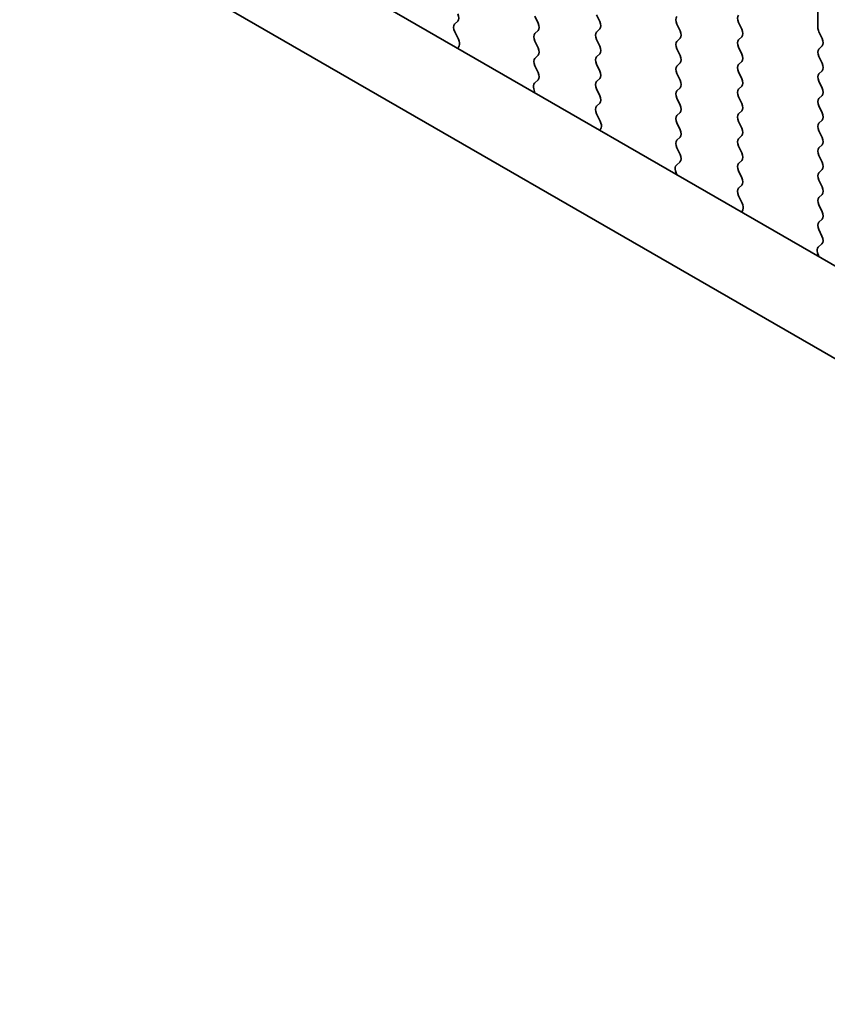
# Model space of a CAD drawing. Units: millimetres. Extents: x 36 to 5941, y 20 to 1144.
# Drawn here: x 114 to 135, y 334 to 360 of the extents above; entities that cross this region are included whole.
import ezdxf

# ---------------------------------------------------------------- set-up
doc = ezdxf.new("R2010")
doc.units = ezdxf.units.MM
doc.header["$LTSCALE"] = 2.5
doc.layers.add('Visible (ISO)', color=7, linetype='Continuous', lineweight=35)

msp = doc.modelspace()

# ---------------------------------------------------------------- linework, layer by layer
at = {"layer": 'Visible (ISO)'}
for p, q in [((236.7581, 295.254), (101.5712, 373.302)), ((235.953, 293.2693), (99.4499, 372.0772)), ((135.2098, 360.533), (135.2098, 359.9206)), ((127.7428, 360.2144), (127.8277, 360.0347)), ((129.454, 360.0756), (129.3691, 360.2552)), ((125.6227, 360.0032), (125.7064, 360.0837)), ((131.4905, 360.0103), (131.5753, 359.8307)), ((133.2016, 359.8715), (133.1168, 360.0512)), ((125.7201, 359.6064), (125.6242, 359.804)), ((127.8277, 359.8388), (127.7428, 359.7571)), ((129.3691, 359.798), (129.454, 359.8796)), ((133.1168, 359.5939), (133.2016, 359.6756)), ((135.2381, 359.8063), (135.3229, 359.6266)), ((125.7099, 359.3659), (125.7396, 359.4339)), ((127.7428, 359.5612), (127.8277, 359.3815)), ((129.454, 359.4224), (129.3692, 359.602)), ((131.5753, 359.6347), (131.4905, 359.5531)), ((133.2016, 359.2183), (133.1168, 359.398)), ((135.323, 359.4307), (135.2381, 359.349)), ((127.8277, 359.1856), (127.7428, 359.1039)), ((129.3692, 359.1448), (129.454, 359.2264)), ((131.4905, 359.3571), (131.5753, 359.1775)), ((135.2381, 359.1531), (135.323, 358.9734)), ((127.7428, 358.908), (127.8265, 358.7308)), ((129.454, 358.7692), (129.3692, 358.9488)), ((131.5753, 358.9815), (131.4905, 358.8999)), ((133.1168, 358.9407), (133.2017, 359.0224)), ((131.4905, 358.7039), (131.5753, 358.5243)), ((133.2017, 358.5651), (133.1168, 358.7448)), ((135.323, 358.7775), (135.2381, 358.6958)), ((127.825, 358.5335), (127.7291, 358.4465)), ((129.3692, 358.4916), (129.454, 358.5732)), ((133.1168, 358.2875), (133.2017, 358.3692)), ((135.2381, 358.4999), (135.323, 358.3202)), ((127.7096, 358.2966), (127.7393, 358.1943)), ((129.454, 358.116), (129.3692, 358.2956)), ((131.5753, 358.3283), (131.4905, 358.2467)), ((133.2017, 357.9119), (133.1168, 358.0916)), ((135.323, 358.1243), (135.2381, 358.0426)), ((129.3704, 357.8395), (129.454, 357.92)), ((131.4905, 358.0507), (131.5753, 357.8711)), ((135.2381, 357.8467), (135.323, 357.667)), ((129.4677, 357.4428), (129.3719, 357.6404)), ((131.5753, 357.6751), (131.4905, 357.5935)), ((133.1168, 357.6343), (133.2017, 357.716)), ((131.4905, 357.3975), (131.5753, 357.2179)), ((133.2017, 357.2587), (133.1168, 357.4384)), ((135.323, 357.4711), (135.2381, 357.3894)), ((129.4576, 357.2022), (129.4873, 357.2702)), ((133.1168, 356.9811), (133.2017, 357.0628)), ((135.2381, 357.1935), (135.323, 357.0138)), ((131.5753, 357.0219), (131.4905, 356.9403)), ((135.323, 356.8179), (135.2381, 356.7362)), ((131.4905, 356.7443), (131.5742, 356.5672)), ((133.2017, 356.6055), (133.1168, 356.7852)), ((135.2381, 356.5403), (135.323, 356.3606)), ((131.5727, 356.3698), (131.4768, 356.2829)), ((133.1168, 356.3279), (133.2017, 356.4096)), ((131.4572, 356.1329), (131.4869, 356.0306)), ((133.2017, 355.9523), (133.1168, 356.132)), ((135.323, 356.1647), (135.2381, 356.083)), ((133.118, 355.6759), (133.2017, 355.7564)), ((135.2381, 355.8871), (135.323, 355.7074)), ((135.323, 355.5115), (135.2381, 355.4298)), ((133.2154, 355.2791), (133.1195, 355.4767)), ((135.2381, 355.2339), (135.323, 355.0542)), ((133.2053, 355.0386), (133.235, 355.1066)), ((135.323, 354.8583), (135.2382, 354.7766)), ((135.2382, 354.5807), (135.3218, 354.4035)), ((135.3203, 354.2061), (135.2245, 354.1192)), ((135.2049, 353.9692), (135.2346, 353.867))]:
    msp.add_line(p, q, dxfattribs=at)
for centre, major_axis, start_param, end_param in [((125.5932, 360.247), (0.1, -0.1732), 0.1419107, 1.4289129), ((131.6036, 360.043), (-0.1, 0.1732), 0.1419107, 1.4289129), ((133.2299, 360.0838), (-0.1, 0.1732), 0.1419107, 1.4289129), ((125.7358, 359.8399), (-0.1, 0.1732), 0.1419107, 1.4465741), ((127.7145, 360.0021), (0.1, -0.1732), 0.1419107, 1.4289129), ((129.3409, 360.0429), (0.1, -0.1732), 0.1419107, 1.4289129), ((135.3512, 359.8389), (0.1, -0.1732), 3.9270044, 4.5705055), ((127.856, 359.5938), (-0.1, 0.1732), 0.1419107, 1.4289129), ((129.4823, 359.6347), (-0.1, 0.1732), 0.1419107, 1.4289129), ((131.4622, 359.798), (0.1, -0.1732), 0.1419107, 1.4289129), ((133.0885, 359.8389), (0.1, -0.1732), 0.1419107, 1.4289129), ((125.6084, 359.5706), (-0.1, 0.1732), 3.5442498, 4.5881668), ((129.3409, 359.3897), (0.1, -0.1732), 0.1419107, 1.4289129), ((131.6036, 359.3898), (-0.1, 0.1732), 0.1419107, 1.4289129), ((133.2299, 359.4306), (-0.1, 0.1732), 0.1419107, 1.4289129), ((135.2098, 359.594), (0.1, -0.1732), 0.1419107, 1.4289129), ((127.7145, 359.3489), (0.1, -0.1732), 0.1419107, 1.4289129), ((129.4823, 358.9815), (-0.1, 0.1732), 0.1419107, 1.4289129), ((131.4622, 359.1448), (0.1, -0.1732), 0.1419107, 1.4289129), ((133.0885, 359.1857), (0.1, -0.1732), 0.1419107, 1.4289129), ((135.3512, 359.1857), (-0.1, 0.1732), 0.1419107, 1.4289129), ((127.856, 358.9406), (-0.1, 0.1732), 0.1419107, 1.4289129), ((131.6036, 358.7366), (-0.1, 0.1732), 0.1419107, 1.4289129), ((133.2299, 358.7774), (-0.1, 0.1732), 0.1419107, 1.4289129), ((135.2098, 358.9408), (0.1, -0.1732), 0.1419107, 1.4289129), ((127.7134, 358.6982), (0.1, -0.1732), 0.1242494, 1.4289129), ((129.3409, 358.7365), (0.1, -0.1732), 0.1419107, 1.4289129), ((135.3512, 358.5325), (-0.1, 0.1732), 0.1419107, 1.4289129), ((127.8408, 358.2818), (-0.1, 0.1732), 0.1242494, 1.1681664), ((129.4823, 358.3283), (-0.1, 0.1732), 0.1419107, 1.4289129), ((131.4622, 358.4916), (0.1, -0.1732), 0.1419107, 1.4289129), ((133.0885, 358.5325), (0.1, -0.1732), 0.1419107, 1.4289129), ((129.3409, 358.0833), (0.1, -0.1732), 0.1419107, 1.4289129), ((131.6036, 358.0834), (-0.1, 0.1732), 0.1419107, 1.4289129), ((133.2299, 358.1242), (-0.1, 0.1732), 0.1419107, 1.4289129), ((135.2098, 358.2876), (0.1, -0.1732), 0.1419107, 1.4289129), ((129.4835, 357.6762), (-0.1, 0.1732), 0.1419107, 1.4465741), ((131.4622, 357.8384), (0.1, -0.1732), 0.1419107, 1.4289129), ((133.0885, 357.8793), (0.1, -0.1732), 0.1419107, 1.4289129), ((135.3513, 357.8793), (-0.1, 0.1732), 0.1419107, 1.4289129), ((131.6036, 357.4302), (-0.1, 0.1732), 0.1419107, 1.4289129), ((133.23, 357.471), (-0.1, 0.1732), 0.1419107, 1.4289129), ((135.2098, 357.6344), (0.1, -0.1732), 0.1419107, 1.4289129), ((129.3561, 357.4069), (-0.1, 0.1732), 3.5442498, 4.5881668), ((135.3513, 357.2261), (-0.1, 0.1732), 0.1419107, 1.4289129), ((131.4622, 357.1852), (0.1, -0.1732), 0.1419107, 1.4289129), ((133.0885, 357.2261), (0.1, -0.1732), 0.1419107, 1.4289129), ((131.6036, 356.777), (-0.1, 0.1732), 0.1419107, 1.4289129), ((133.23, 356.8178), (-0.1, 0.1732), 0.1419107, 1.4289129), ((135.2098, 356.9812), (0.1, -0.1732), 0.1419107, 1.4289129), ((131.461, 356.5345), (0.1, -0.1732), 0.1242494, 1.4289129), ((133.0885, 356.5729), (0.1, -0.1732), 0.1419107, 1.4289129), ((135.3513, 356.5729), (-0.1, 0.1732), 0.1419107, 1.4289129), ((131.5884, 356.1182), (-0.1, 0.1732), 0.1242494, 1.1681664), ((133.23, 356.1646), (-0.1, 0.1732), 0.1419107, 1.4289129), ((135.2099, 356.328), (0.1, -0.1732), 0.1419107, 1.4289129), ((135.3513, 355.9197), (-0.1, 0.1732), 0.1419107, 1.4289129), ((133.0886, 355.9197), (0.1, -0.1732), 0.1419107, 1.4289129), ((133.2312, 355.5126), (-0.1, 0.1732), 0.1419107, 1.4465741), ((135.2099, 355.6748), (0.1, -0.1732), 0.1419107, 1.4289129), ((133.1038, 355.2433), (-0.1, 0.1732), 3.5442498, 4.5881668), ((135.3513, 355.2665), (-0.1, 0.1732), 0.1419107, 1.4289129), ((135.2099, 355.0216), (0.1, -0.1732), 0.1419107, 1.4289129), ((135.3513, 354.6133), (-0.1, 0.1732), 0.1419107, 1.4289129), ((135.2087, 354.3709), (0.1, -0.1732), 0.1242494, 1.4289129), ((135.3361, 353.9545), (-0.1, 0.1732), 0.1242494, 1.1681664)]:
    msp.add_ellipse(centre, major_axis=major_axis, ratio=0.5773503, start_param=start_param, end_param=end_param, dxfattribs=at)

doc.saveas('drawing.dxf')
